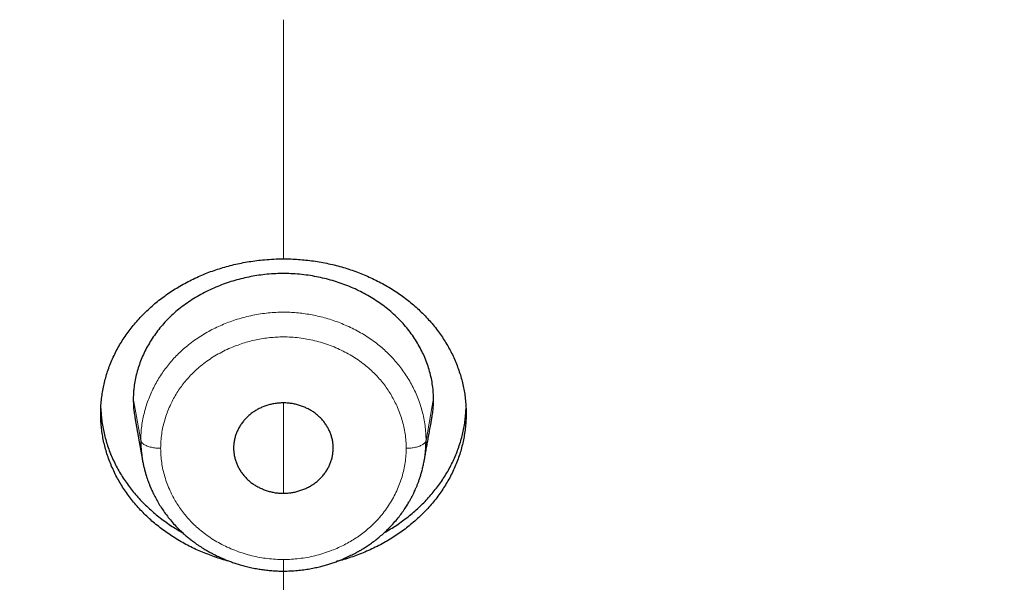
# Model space of a CAD drawing. Units: millimetres. Extents: x 8 to 501, y 12 to 425.
# Drawn here: x 261 to 275, y 336 to 345 of the extents above; entities that cross this region are included whole.
import ezdxf

# ---------------------------------------------------------------- set-up
doc = ezdxf.new("R2010")
doc.units = ezdxf.units.MM

msp = doc.modelspace()

# ---------------------------------------------------------------- linework, layer by layer
at = {"color": 252, "linetype": 'Continuous', "lineweight": 0}
for p, q in [((264.497, 341.227), (264.497, 344.828)), ((262.237, 339.132), (262.35, 338.491)), ((266.756, 339.132), (266.644, 338.491)), ((264.497, 339.059), (264.497, 337.698)), ((262.35, 338.478), (262.352, 338.408)), ((262.375, 338.198), (262.388, 338.134)), ((264.497, 333.057), (264.497, 336.527))]:
    msp.add_line(p, q, dxfattribs=at)
at = {"color": 7, "linetype": 'Continuous', "lineweight": 30}
for p, q in [((262.261, 338.838), (262.376, 338.19)), ((262.35, 338.491), (262.35, 338.478)), ((266.643, 338.459), (266.644, 338.491)), ((266.616, 338.19), (266.617, 338.195))]:
    msp.add_line(p, q, dxfattribs=at)
for points, knots in [([(216.07, 358.071), (216.084, 358.005), (216.12, 357.838), (216.18, 357.569), (216.251, 357.262), (216.326, 356.951), (216.404, 356.635), (216.467, 356.387), (216.514, 356.209), (216.542, 356.102), (216.571, 355.994), (216.6, 355.886), (216.63, 355.778), (216.659, 355.671), (216.688, 355.566), (216.719, 355.458), (216.75, 355.347), (216.783, 355.235), (216.813, 355.13), (216.842, 355.031), (216.869, 354.943), (216.892, 354.863), (216.914, 354.792), (216.933, 354.727), (216.951, 354.667), (216.968, 354.614), (216.983, 354.566), (216.996, 354.523), (217.008, 354.484), (217.019, 354.449), (217.029, 354.417), (217.039, 354.385), (217.05, 354.347), (217.065, 354.301), (217.083, 354.245), (217.102, 354.183), (217.124, 354.115), (217.148, 354.041), (217.174, 353.961), (217.202, 353.874), (217.232, 353.782), (217.265, 353.683), (217.3, 353.578), (217.337, 353.467), (217.381, 353.338), (217.432, 353.19), (217.49, 353.023), (217.549, 352.856), (217.609, 352.69), (217.669, 352.524), (217.731, 352.353), (217.797, 352.176), (217.866, 351.994), (217.933, 351.818), (218, 351.647), (218.064, 351.483), (218.131, 351.314), (218.187, 351.175), (218.231, 351.068), (218.261, 350.994), (218.289, 350.926), (218.314, 350.864), (218.338, 350.807), (218.36, 350.755), (218.379, 350.709), (218.396, 350.669), (218.41, 350.634), (218.423, 350.604), (218.433, 350.579), (218.442, 350.559), (218.449, 350.542), (218.457, 350.524), (218.467, 350.5), (218.479, 350.47), (218.494, 350.437), (218.512, 350.395), (218.534, 350.343), (218.56, 350.283), (218.586, 350.222), (218.614, 350.158), (218.642, 350.093), (218.677, 350.013), (218.719, 349.918), (218.769, 349.806), (218.815, 349.703), (218.856, 349.611), (218.893, 349.529), (218.931, 349.446), (218.97, 349.361), (219.01, 349.274), (219.053, 349.183), (219.097, 349.087), (219.145, 348.986), (219.195, 348.879), (219.249, 348.766), (219.305, 348.649), (219.365, 348.526), (219.427, 348.398), (219.492, 348.267), (219.559, 348.131), (219.629, 347.991), (219.699, 347.853), (219.767, 347.719), (219.834, 347.588), (219.894, 347.474), (219.945, 347.377), (219.985, 347.3), (220.024, 347.226), (220.062, 347.154), (220.099, 347.084), (220.136, 347.015), (220.17, 346.952), (220.198, 346.899), (220.221, 346.857), (220.239, 346.823), (220.256, 346.793), (220.27, 346.767), (220.281, 346.746), (220.29, 346.731), (220.296, 346.718), (220.304, 346.704), (220.315, 346.684), (220.33, 346.658), (220.346, 346.628), (220.364, 346.594), (220.384, 346.559), (220.405, 346.521), (220.426, 346.483), (220.447, 346.444), (220.482, 346.382), (220.53, 346.296), (220.592, 346.185), (220.658, 346.069), (220.73, 345.943), (220.81, 345.804), (220.897, 345.653), (220.989, 345.497), (221.083, 345.336), (221.181, 345.172), (221.29, 344.992), (221.41, 344.796), (221.541, 344.583), (221.678, 344.365), (221.82, 344.141), (221.932, 343.965), (222.014, 343.84), (222.062, 343.766), (222.11, 343.692), (222.159, 343.617), (222.209, 343.542), (222.258, 343.467), (222.308, 343.393), (222.356, 343.32), (222.404, 343.25), (222.448, 343.184), (222.489, 343.123), (222.527, 343.067), (222.562, 343.016), (222.594, 342.969), (222.623, 342.927), (222.648, 342.89), (222.67, 342.858), (222.69, 342.83), (222.706, 342.807), (222.718, 342.788), (222.728, 342.775), (222.733, 342.766), (222.737, 342.762), (222.739, 342.758), (222.744, 342.751), (222.751, 342.741), (222.76, 342.728), (222.786, 342.69), (222.83, 342.627), (222.893, 342.538), (222.958, 342.445), (223.026, 342.349), (223.098, 342.247), (223.175, 342.14), (223.255, 342.029), (223.339, 341.913), (223.427, 341.792), (223.518, 341.668), (223.607, 341.548), (223.692, 341.434), (223.774, 341.325), (223.86, 341.211), (223.95, 341.092), (224.044, 340.97), (224.141, 340.843), (224.242, 340.713), (224.348, 340.579), (224.457, 340.44), (224.571, 340.297), (224.689, 340.149), (224.812, 339.998), (224.915, 339.872), (224.997, 339.772), (225.056, 339.7), (225.117, 339.627), (225.178, 339.553), (225.239, 339.48), (225.299, 339.409), (225.36, 339.336), (225.424, 339.261), (225.489, 339.185), (225.549, 339.114), (225.605, 339.049), (225.656, 338.989), (225.702, 338.936), (225.744, 338.887), (225.782, 338.844), (225.814, 338.807), (225.842, 338.775), (225.865, 338.748), (225.886, 338.725), (225.905, 338.703), (225.923, 338.682), (225.941, 338.662), (225.96, 338.64), (225.985, 338.611), (226.018, 338.575), (226.058, 338.529), (226.104, 338.477), (226.154, 338.421), (226.208, 338.36), (226.267, 338.295), (226.329, 338.225), (226.397, 338.151), (226.469, 338.071), (226.547, 337.985), (226.63, 337.895), (226.717, 337.801), (226.806, 337.704), (226.926, 337.576), (227.077, 337.415), (227.273, 337.209), (227.485, 336.989), (227.713, 336.755), (227.945, 336.521), (228.179, 336.288), (228.416, 336.056), (228.657, 335.822), (228.904, 335.587), (229.101, 335.402), (229.243, 335.269), (229.327, 335.191), (229.406, 335.118), (229.48, 335.051), (229.548, 334.988), (229.61, 334.932), (229.665, 334.882), (229.714, 334.838), (229.759, 334.798), (229.798, 334.762), (229.831, 334.732), (229.859, 334.708), (229.881, 334.688), (229.899, 334.671), (229.912, 334.66), (229.92, 334.653), (229.924, 334.649), (229.928, 334.646), (229.931, 334.643), (229.933, 334.641), (229.937, 334.638), (229.947, 334.629), (229.961, 334.616), (229.981, 334.599), (230.001, 334.581), (230.021, 334.563), (230.041, 334.545), (230.062, 334.527), (230.082, 334.509), (230.116, 334.479), (230.163, 334.437), (230.226, 334.382), (230.293, 334.323), (230.365, 334.261), (230.443, 334.193), (230.527, 334.12), (230.619, 334.041), (230.715, 333.958), (230.818, 333.871), (230.926, 333.78), (231.037, 333.687), (231.151, 333.591), (231.267, 333.494), (231.389, 333.393), (231.516, 333.289), (231.641, 333.188), (231.762, 333.09), (231.88, 332.995), (232.001, 332.899), (232.126, 332.799), (232.255, 332.698), (232.445, 332.55), (232.694, 332.357), (233.007, 332.119), (233.322, 331.884), (233.638, 331.651), (233.951, 331.425), (234.26, 331.206), (234.564, 330.993), (234.862, 330.788), (235.154, 330.59), (235.443, 330.398), (235.727, 330.211), (236.007, 330.03), (236.282, 329.854), (236.553, 329.684), (236.802, 329.529), (237.03, 329.39), (237.24, 329.263), (237.454, 329.134), (237.684, 328.998), (237.929, 328.855), (238.19, 328.704), (238.458, 328.552), (238.732, 328.398), (239.013, 328.243), (239.3, 328.087), (239.594, 327.929), (239.882, 327.777), (240.164, 327.631), (240.44, 327.49), (240.72, 327.349), (240.953, 327.234), (241.135, 327.144), (241.266, 327.08), (241.399, 327.016), (241.532, 326.952), (241.666, 326.888), (241.8, 326.825), (241.933, 326.763), (242.063, 326.702), (242.189, 326.644), (242.309, 326.589), (242.422, 326.538), (242.527, 326.49), (242.625, 326.446), (242.714, 326.406), (242.796, 326.369), (242.871, 326.336), (242.94, 326.305), (243.003, 326.277), (243.06, 326.252), (243.111, 326.23), (243.156, 326.211), (243.195, 326.194), (243.227, 326.18), (243.253, 326.168), (243.273, 326.16), (243.287, 326.153), (243.296, 326.15), (243.304, 326.146), (243.314, 326.142), (243.327, 326.136), (243.343, 326.13), (243.372, 326.117), (243.41, 326.101), (243.457, 326.081), (243.51, 326.058), (243.575, 326.03), (243.659, 325.994), (243.755, 325.954), (243.861, 325.909), (243.973, 325.863), (244.09, 325.814), (244.212, 325.764), (244.341, 325.711), (244.475, 325.657), (244.616, 325.6), (244.763, 325.542), (244.912, 325.483), (245.062, 325.424), (245.212, 325.366), (245.366, 325.307), (245.523, 325.247), (245.683, 325.187), (245.868, 325.118), (246.078, 325.041), (246.314, 324.955), (246.557, 324.868), (246.805, 324.781), (247.058, 324.693), (247.315, 324.606), (247.576, 324.518), (247.843, 324.43), (248.118, 324.342), (248.4, 324.252), (248.69, 324.162), (248.987, 324.072), (249.289, 323.982), (249.598, 323.892), (249.913, 323.802), (250.234, 323.713), (250.561, 323.625), (250.894, 323.536), (251.234, 323.449), (251.58, 323.363), (251.932, 323.277), (252.29, 323.193), (252.667, 323.106), (253.064, 323.019), (253.48, 322.931), (253.903, 322.844), (254.335, 322.76), (254.76, 322.68), (255.179, 322.605), (255.591, 322.535), (256.009, 322.467), (256.434, 322.401), (256.865, 322.338), (257.302, 322.278), (257.733, 322.222), (258.158, 322.17), (258.575, 322.123), (258.998, 322.078), (259.426, 322.036), (259.859, 321.997), (260.297, 321.961), (260.739, 321.929), (261.184, 321.9), (261.627, 321.875), (262.068, 321.853), (262.507, 321.835), (262.97, 321.82), (263.456, 321.808), (263.965, 321.801), (264.47, 321.798), (264.978, 321.801), (265.487, 321.807), (265.998, 321.819), (266.505, 321.836), (267.009, 321.857), (267.508, 321.882), (268.004, 321.912), (268.497, 321.946), (268.993, 321.985), (269.492, 322.029), (269.996, 322.078), (270.494, 322.131), (270.989, 322.188), (271.479, 322.25), (271.964, 322.315), (272.445, 322.384), (272.922, 322.457), (273.394, 322.534), (273.861, 322.614), (274.324, 322.697), (274.809, 322.789), (275.316, 322.89), (275.843, 323), (276.364, 323.115), (276.882, 323.234), (277.396, 323.358), (277.906, 323.486), (278.41, 323.618), (278.907, 323.753), (279.394, 323.891), (279.871, 324.031), (280.339, 324.173), (280.801, 324.317), (281.218, 324.452), (281.592, 324.576), (281.923, 324.689), (282.207, 324.787), (282.444, 324.871), (282.633, 324.938), (282.817, 325.005), (282.998, 325.071), (283.173, 325.136), (283.344, 325.2), (283.509, 325.262), (283.667, 325.322), (283.819, 325.381), (283.965, 325.437), (284.105, 325.492), (284.24, 325.546), (284.369, 325.597), (284.492, 325.647), (284.609, 325.694), (284.72, 325.739), (284.824, 325.782), (284.923, 325.822), (285.017, 325.861), (285.106, 325.898), (285.19, 325.933), (285.267, 325.966), (285.338, 325.996), (285.402, 326.023), (285.46, 326.048), (285.511, 326.07), (285.555, 326.089), (285.593, 326.105), (285.625, 326.119), (285.65, 326.129), (285.667, 326.137), (285.68, 326.143), (285.694, 326.148), (285.712, 326.156), (285.735, 326.166), (285.76, 326.177), (285.789, 326.19), (285.825, 326.205), (285.868, 326.224), (285.918, 326.246), (285.973, 326.27), (286.039, 326.299), (286.116, 326.333), (286.206, 326.373), (286.303, 326.416), (286.406, 326.463), (286.516, 326.512), (286.632, 326.565), (286.754, 326.621), (286.882, 326.68), (287.007, 326.738), (287.129, 326.795), (287.246, 326.85), (287.365, 326.906), (287.485, 326.964), (287.644, 327.04), (287.84, 327.135), (288.119, 327.272), (288.441, 327.433), (288.806, 327.619), (289.164, 327.805), (289.516, 327.991), (289.838, 328.165), (290.131, 328.326), (290.398, 328.475), (290.66, 328.623), (290.918, 328.77), (291.173, 328.918), (291.424, 329.066), (291.674, 329.215), (291.946, 329.379), (292.244, 329.561), (292.566, 329.762), (292.892, 329.969), (293.222, 330.182), (293.555, 330.401), (293.892, 330.626), (294.232, 330.857), (294.575, 331.095), (294.921, 331.339), (295.239, 331.567), (295.527, 331.778), (295.786, 331.969), (296.01, 332.138), (296.199, 332.281), (296.351, 332.397), (296.5, 332.512), (296.653, 332.631), (296.81, 332.754), (296.969, 332.88), (297.123, 333.003), (297.272, 333.123), (297.415, 333.239), (297.552, 333.351), (297.683, 333.458), (297.808, 333.563), (297.93, 333.664), (298.048, 333.763), (298.161, 333.859), (298.269, 333.951), (298.372, 334.039), (298.471, 334.124), (298.564, 334.205), (298.68, 334.306), (298.82, 334.428), (298.936, 334.531), (299.002, 334.589), (299.019, 334.605), (299.035, 334.619), (299.049, 334.631), (299.059, 334.64), (299.066, 334.646), (299.07, 334.65), (299.075, 334.654), (299.083, 334.662), (299.097, 334.674), (299.115, 334.69), (299.138, 334.711), (299.165, 334.735), (299.197, 334.764), (299.233, 334.797), (299.274, 334.833), (299.319, 334.874), (299.368, 334.918), (299.419, 334.964), (299.472, 335.013), (299.529, 335.065), (299.59, 335.121), (299.654, 335.18), (299.838, 335.35), (300.137, 335.631), (300.547, 336.025), (300.95, 336.422), (301.347, 336.822), (301.647, 337.132), (301.854, 337.35), (301.971, 337.473), (302.084, 337.594), (302.194, 337.712), (302.301, 337.827), (302.403, 337.938), (302.497, 338.041), (302.582, 338.135), (302.66, 338.221), (302.733, 338.302), (302.802, 338.38), (302.867, 338.452), (302.923, 338.516), (302.971, 338.57), (303.012, 338.616), (303.048, 338.657), (303.076, 338.689), (303.096, 338.712), (303.109, 338.726), (303.119, 338.738), (303.127, 338.747), (303.133, 338.754), (303.138, 338.76), (303.146, 338.769), (303.16, 338.785), (303.179, 338.806), (303.202, 338.833), (303.23, 338.865), (303.261, 338.902), (303.298, 338.943), (303.338, 338.99), (303.382, 339.042), (303.431, 339.099), (303.484, 339.16), (303.541, 339.227), (303.602, 339.299), (303.667, 339.377), (303.755, 339.482), (303.864, 339.612), (303.991, 339.765), (304.119, 339.921), (304.25, 340.082), (304.382, 340.246), (304.509, 340.406), (304.633, 340.563), (304.753, 340.716), (304.867, 340.863), (304.975, 341.003), (305.077, 341.137), (305.176, 341.267), (305.272, 341.395), (305.4, 341.567), (305.561, 341.784), (305.752, 342.047), (305.891, 342.242), (305.981, 342.368), (306.021, 342.425), (306.061, 342.481), (306.098, 342.535), (306.132, 342.583), (306.162, 342.625), (306.186, 342.66), (306.206, 342.69), (306.223, 342.713), (306.236, 342.732), (306.246, 342.746), (306.254, 342.759), (306.264, 342.772), (306.275, 342.789), (306.289, 342.809), (306.306, 342.833), (306.325, 342.861), (306.347, 342.893), (306.373, 342.931), (306.403, 342.974), (306.435, 343.022), (306.471, 343.074), (306.509, 343.13), (306.55, 343.191), (306.594, 343.257), (306.641, 343.326), (306.689, 343.398), (306.752, 343.493), (306.83, 343.611), (306.945, 343.787), (307.08, 343.995), (307.234, 344.235), (307.382, 344.471), (307.526, 344.702), (307.665, 344.929), (307.807, 345.163), (307.952, 345.406), (308.099, 345.658), (308.241, 345.904), (308.347, 346.089), (308.417, 346.214), (308.454, 346.28), (308.49, 346.344), (308.524, 346.405), (308.555, 346.461), (308.584, 346.512), (308.609, 346.559), (308.629, 346.594), (308.642, 346.618), (308.651, 346.634), (308.659, 346.649), (308.666, 346.662), (308.671, 346.671), (308.675, 346.678), (308.677, 346.682), (308.681, 346.689), (308.688, 346.701), (308.698, 346.721), (308.712, 346.746), (308.728, 346.776), (308.748, 346.812), (308.771, 346.854), (308.796, 346.902), (308.825, 346.955), (308.857, 347.015), (308.891, 347.078), (308.926, 347.144), (308.963, 347.213), (309, 347.285), (309.038, 347.357), (309.076, 347.429), (309.144, 347.559), (309.24, 347.746), (309.363, 347.989), (309.483, 348.228), (309.598, 348.463), (309.709, 348.693), (309.816, 348.916), (309.919, 349.135), (310.018, 349.35), (310.118, 349.568), (310.218, 349.791), (310.294, 349.963), (310.344, 350.077), (310.369, 350.135), (310.394, 350.193), (310.419, 350.25), (310.444, 350.306), (310.467, 350.36), (310.487, 350.409), (310.505, 350.451), (310.52, 350.486), (310.533, 350.515), (310.542, 350.538), (310.549, 350.554), (310.555, 350.567), (310.56, 350.58), (310.567, 350.596), (310.575, 350.616), (310.586, 350.641), (310.599, 350.672), (310.614, 350.709), (310.632, 350.752), (310.652, 350.799), (310.673, 350.851), (310.697, 350.907), (310.722, 350.969), (310.749, 351.035), (310.777, 351.103), (310.805, 351.173), (310.834, 351.244), (310.864, 351.319), (310.894, 351.395), (310.924, 351.471), (310.954, 351.546), (310.983, 351.621), (311.03, 351.74), (311.092, 351.902), (311.17, 352.106), (311.244, 352.305), (311.316, 352.499), (311.383, 352.685), (311.447, 352.862), (311.506, 353.032), (311.564, 353.197), (311.619, 353.358), (311.672, 353.514), (311.719, 353.654), (311.76, 353.778), (311.796, 353.887), (311.83, 353.993), (311.859, 354.084), (311.884, 354.161), (311.903, 354.221), (311.918, 354.268), (311.929, 354.304), (311.937, 354.328), (311.943, 354.349), (311.948, 354.365), (311.951, 354.374), (311.953, 354.379), (311.954, 354.384), (311.957, 354.392), (311.961, 354.406), (311.968, 354.427), (311.976, 354.455), (311.987, 354.488), (311.999, 354.529), (312.014, 354.576), (312.031, 354.631), (312.05, 354.693), (312.07, 354.762), (312.093, 354.838), (312.118, 354.921), (312.143, 355.003), (312.167, 355.085), (312.19, 355.165), (312.214, 355.248), (312.238, 355.332), (312.262, 355.416), (312.299, 355.546), (312.347, 355.719), (312.406, 355.934), (312.463, 356.145), (312.517, 356.351), (312.568, 356.553), (312.618, 356.75), (312.665, 356.942), (312.71, 357.128), (312.753, 357.309), (312.787, 357.457), (312.813, 357.572), (312.832, 357.652), (312.848, 357.728), (312.864, 357.797), (312.878, 357.86), (312.89, 357.918), (312.902, 357.97), (312.912, 358.016), (312.92, 358.053), (312.926, 358.083), (312.93, 358.102), (312.933, 358.118), (312.937, 358.132), (312.941, 358.151), (312.943, 358.164), (312.945, 358.172)], [0, 0, 0, 0, 0.001614, 0.004099, 0.006627, 0.009197, 0.01181, 0.014466, 0.015352, 0.016242, 0.017137, 0.018037, 0.018941, 0.019846, 0.020719, 0.021555, 0.022553, 0.023493, 0.024374, 0.025197, 0.025961, 0.026605, 0.0272, 0.027747, 0.028245, 0.028695, 0.029097, 0.02945, 0.029782, 0.030071, 0.030327, 0.030586, 0.030875, 0.031289, 0.031756, 0.032275, 0.032846, 0.033471, 0.034147, 0.034876, 0.035656, 0.036489, 0.037373, 0.03831, 0.039298, 0.040651, 0.042062, 0.043533, 0.044895, 0.046305, 0.047761, 0.049264, 0.050815, 0.052412, 0.053789, 0.0552, 0.056644, 0.058121, 0.058791, 0.059423, 0.060009, 0.060548, 0.06104, 0.061486, 0.061886, 0.062232, 0.062534, 0.062791, 0.063003, 0.063178, 0.063306, 0.063443, 0.063665, 0.063921, 0.064209, 0.06453, 0.065027, 0.065549, 0.066084, 0.066634, 0.067198, 0.067777, 0.068716, 0.06969, 0.0707, 0.071396, 0.072108, 0.072837, 0.073581, 0.074341, 0.075133, 0.07597, 0.076853, 0.077797, 0.078788, 0.079826, 0.080911, 0.082042, 0.083198, 0.084399, 0.085646, 0.086937, 0.088068, 0.089231, 0.090427, 0.091143, 0.091834, 0.09249, 0.09311, 0.093771, 0.094387, 0.094957, 0.095481, 0.095805, 0.096109, 0.096381, 0.096624, 0.096812, 0.096945, 0.097037, 0.09715, 0.097339, 0.097575, 0.097858, 0.098151, 0.098479, 0.09882, 0.099165, 0.099516, 0.099871, 0.100847, 0.101858, 0.102904, 0.103985, 0.105317, 0.106699, 0.108128, 0.109597, 0.111106, 0.112656, 0.114569, 0.116541, 0.118571, 0.120658, 0.122804, 0.123491, 0.124183, 0.124881, 0.125585, 0.126294, 0.127007, 0.127691, 0.128402, 0.129067, 0.129688, 0.130265, 0.130797, 0.131286, 0.131729, 0.132128, 0.132482, 0.132791, 0.133056, 0.133275, 0.133453, 0.133584, 0.133668, 0.133688, 0.133717, 0.13378, 0.133877, 0.134006, 0.134141, 0.134975, 0.135824, 0.136703, 0.137624, 0.138609, 0.139639, 0.140714, 0.141835, 0.143001, 0.144212, 0.145468, 0.146489, 0.147557, 0.148674, 0.149839, 0.151053, 0.152293, 0.153579, 0.154912, 0.156292, 0.157718, 0.159191, 0.160711, 0.162278, 0.162997, 0.163725, 0.164463, 0.16521, 0.165962, 0.166686, 0.167377, 0.168206, 0.168982, 0.169703, 0.17037, 0.170983, 0.171533, 0.172031, 0.172477, 0.17287, 0.173179, 0.173453, 0.173695, 0.173911, 0.174124, 0.174339, 0.174558, 0.174796, 0.175221, 0.175699, 0.17623, 0.176814, 0.177452, 0.178129, 0.178858, 0.179637, 0.180468, 0.181367, 0.182319, 0.183322, 0.184344, 0.185374, 0.187414, 0.18948, 0.191972, 0.194499, 0.197063, 0.199589, 0.202148, 0.204741, 0.207368, 0.210028, 0.210972, 0.211857, 0.212684, 0.213453, 0.214163, 0.214815, 0.215376, 0.215886, 0.216343, 0.216748, 0.217102, 0.217374, 0.217604, 0.217793, 0.217941, 0.217994, 0.218038, 0.218075, 0.218103, 0.218123, 0.218155, 0.218226, 0.218409, 0.218615, 0.218822, 0.21903, 0.219239, 0.219449, 0.219659, 0.219871, 0.220481, 0.221116, 0.221798, 0.222527, 0.223301, 0.224174, 0.225099, 0.226077, 0.227106, 0.228188, 0.229322, 0.23044, 0.231603, 0.232814, 0.23407, 0.235374, 0.236495, 0.237649, 0.238835, 0.240053, 0.241304, 0.242583, 0.245578, 0.248526, 0.251568, 0.254557, 0.257494, 0.260378, 0.263208, 0.265937, 0.268616, 0.271243, 0.273819, 0.276344, 0.278819, 0.281242, 0.283615, 0.285446, 0.287296, 0.289183, 0.291105, 0.293333, 0.295608, 0.297929, 0.300296, 0.302711, 0.305171, 0.307678, 0.310232, 0.312517, 0.314839, 0.317197, 0.31959, 0.320677, 0.32177, 0.322871, 0.323979, 0.325095, 0.326216, 0.327303, 0.328398, 0.329438, 0.330421, 0.331347, 0.332217, 0.333031, 0.333747, 0.334413, 0.335028, 0.335594, 0.336109, 0.336575, 0.33699, 0.337355, 0.33767, 0.337935, 0.338147, 0.33831, 0.338425, 0.338492, 0.338528, 0.338609, 0.338731, 0.338859, 0.338983, 0.339438, 0.339798, 0.340126, 0.340732, 0.341375, 0.342186, 0.343048, 0.343961, 0.344899, 0.345885, 0.34692, 0.348003, 0.349134, 0.350314, 0.351542, 0.352709, 0.353915, 0.355145, 0.356396, 0.35767, 0.358965, 0.360796, 0.36267, 0.364585, 0.366543, 0.368543, 0.370548, 0.372595, 0.374681, 0.376809, 0.379022, 0.381277, 0.383575, 0.385915, 0.388298, 0.390723, 0.39319, 0.3957, 0.398252, 0.400846, 0.403483, 0.406162, 0.408884, 0.411648, 0.414738, 0.417879, 0.421071, 0.424314, 0.427609, 0.430648, 0.43373, 0.436855, 0.440022, 0.443231, 0.446483, 0.449777, 0.452834, 0.455926, 0.459054, 0.462218, 0.465417, 0.468652, 0.471923, 0.475205, 0.478471, 0.481719, 0.484949, 0.488163, 0.491928, 0.495669, 0.499387, 0.50308, 0.506862, 0.510618, 0.514349, 0.518055, 0.521735, 0.525389, 0.529018, 0.532622, 0.536369, 0.540089, 0.543781, 0.547445, 0.551081, 0.554689, 0.558269, 0.561821, 0.565345, 0.568841, 0.57231, 0.57575, 0.579769, 0.583748, 0.587689, 0.591592, 0.595525, 0.599418, 0.60327, 0.607083, 0.610855, 0.614521, 0.618148, 0.621735, 0.625285, 0.627909, 0.630512, 0.633094, 0.634605, 0.636107, 0.637573, 0.638994, 0.640397, 0.641753, 0.643062, 0.644324, 0.645538, 0.646706, 0.647827, 0.648911, 0.649947, 0.650935, 0.651875, 0.652767, 0.653611, 0.654406, 0.655154, 0.655886, 0.656565, 0.657191, 0.657765, 0.658285, 0.658753, 0.659169, 0.659531, 0.659841, 0.660098, 0.660302, 0.660454, 0.660513, 0.660624, 0.660779, 0.660962, 0.661173, 0.66141, 0.661664, 0.662044, 0.662458, 0.662906, 0.663389, 0.664065, 0.664799, 0.665591, 0.66644, 0.667347, 0.668294, 0.669297, 0.670355, 0.671468, 0.672399, 0.673366, 0.674365, 0.675368, 0.676367, 0.678318, 0.680254, 0.683364, 0.686435, 0.689465, 0.692456, 0.695407, 0.697726, 0.70002, 0.702288, 0.704532, 0.70675, 0.708942, 0.711124, 0.713335, 0.716158, 0.719031, 0.721954, 0.724925, 0.727946, 0.731017, 0.734137, 0.737307, 0.740526, 0.743794, 0.746222, 0.748677, 0.751159, 0.752633, 0.754101, 0.755536, 0.756936, 0.758538, 0.760093, 0.761601, 0.763062, 0.764475, 0.765818, 0.767115, 0.768366, 0.769572, 0.770756, 0.771892, 0.772981, 0.774023, 0.775017, 0.775964, 0.776863, 0.778568, 0.780239, 0.780421, 0.780602, 0.780776, 0.780917, 0.781022, 0.78109, 0.781123, 0.781149, 0.781241, 0.781382, 0.781574, 0.781807, 0.782088, 0.782417, 0.782792, 0.783214, 0.783684, 0.784201, 0.784716, 0.78527, 0.785865, 0.786498, 0.787172, 0.787879, 0.792279, 0.796661, 0.801026, 0.805372, 0.809701, 0.811031, 0.812357, 0.813644, 0.814878, 0.816111, 0.817286, 0.818401, 0.819346, 0.820244, 0.821095, 0.821898, 0.822654, 0.823362, 0.82387, 0.824346, 0.824779, 0.825168, 0.825328, 0.82548, 0.825615, 0.825705, 0.825754, 0.825813, 0.825887, 0.826061, 0.826285, 0.826561, 0.826887, 0.827265, 0.827693, 0.828173, 0.828704, 0.829286, 0.829918, 0.830602, 0.831337, 0.832123, 0.83296, 0.834537, 0.836083, 0.837596, 0.839278, 0.840918, 0.842518, 0.844076, 0.845593, 0.84707, 0.848424, 0.849742, 0.851023, 0.852268, 0.853487, 0.856056, 0.858603, 0.861129, 0.861682, 0.862233, 0.862784, 0.863305, 0.863769, 0.864175, 0.864505, 0.864783, 0.865011, 0.865187, 0.865318, 0.865416, 0.865542, 0.865701, 0.865896, 0.866125, 0.866389, 0.866687, 0.867056, 0.867466, 0.867918, 0.868412, 0.868948, 0.869526, 0.870146, 0.870807, 0.871495, 0.87218, 0.873512, 0.874828, 0.877124, 0.879369, 0.881564, 0.883708, 0.885801, 0.887843, 0.890196, 0.892496, 0.894743, 0.896938, 0.897543, 0.898144, 0.898736, 0.899288, 0.899796, 0.90026, 0.900679, 0.901054, 0.901204, 0.901347, 0.90148, 0.901602, 0.901691, 0.901746, 0.901774, 0.901812, 0.901931, 0.902105, 0.902332, 0.902606, 0.902932, 0.903309, 0.903738, 0.904219, 0.904751, 0.905334, 0.905915, 0.906538, 0.90719, 0.907838, 0.908484, 0.909126, 0.911327, 0.913487, 0.915605, 0.917682, 0.919717, 0.921675, 0.923594, 0.925474, 0.927314, 0.92933, 0.931297, 0.931804, 0.932308, 0.932808, 0.933305, 0.933799, 0.934275, 0.934697, 0.935062, 0.93537, 0.935622, 0.935816, 0.935954, 0.93604, 0.936147, 0.936288, 0.93646, 0.936664, 0.936942, 0.937264, 0.937629, 0.938038, 0.938489, 0.938975, 0.939502, 0.940071, 0.940682, 0.941262, 0.941876, 0.942523, 0.943181, 0.943833, 0.94448, 0.945122, 0.945758, 0.947544, 0.949285, 0.950981, 0.952631, 0.954236, 0.955714, 0.957152, 0.958549, 0.959908, 0.961228, 0.962511, 0.963448, 0.964364, 0.965259, 0.966129, 0.966674, 0.96718, 0.967647, 0.967867, 0.968077, 0.968275, 0.968391, 0.968465, 0.968498, 0.968521, 0.968593, 0.968703, 0.968882, 0.969115, 0.9694, 0.969737, 0.970127, 0.970592, 0.971113, 0.971693, 0.972329, 0.973024, 0.973776, 0.974407, 0.975074, 0.975775, 0.976486, 0.97719, 0.977888, 0.979728, 0.981524, 0.983275, 0.984983, 0.986663, 0.988298, 0.989889, 0.991434, 0.992934, 0.994389, 0.995098, 0.995768, 0.996389, 0.996962, 0.997486, 0.997961, 0.998387, 0.998766, 0.999095, 0.99931, 0.999498, 0.999585, 0.999692, 0.99983, 1, 1, 1, 1]), ([(263.705, 336.668), (263.705, 336.668), (263.667, 336.677), (263.594, 336.698), (263.487, 336.731), (263.382, 336.769), (263.28, 336.809), (263.178, 336.854), (263.078, 336.902), (262.98, 336.955), (262.884, 337.011), (262.792, 337.07), (262.704, 337.132), (262.619, 337.196), (262.538, 337.263), (262.459, 337.333), (262.383, 337.407), (262.311, 337.484), (262.242, 337.564), (262.178, 337.645), (262.118, 337.728), (262.063, 337.813), (262.012, 337.899), (261.964, 337.988), (261.921, 338.08), (261.882, 338.173), (261.848, 338.268), (261.819, 338.364), (261.795, 338.46), (261.776, 338.556), (261.761, 338.652), (261.751, 338.75), (261.746, 338.849), (261.746, 338.95), (261.752, 339.05), (261.762, 339.149), (261.777, 339.246), (261.796, 339.343), (261.821, 339.438), (261.85, 339.534), (261.885, 339.629), (261.925, 339.724), (261.969, 339.818), (262.018, 339.909), (262.071, 339.997), (262.127, 340.082), (262.188, 340.165), (262.254, 340.247), (262.324, 340.327), (262.399, 340.405), (262.478, 340.481), (262.56, 340.553), (262.644, 340.62), (262.731, 340.684), (262.821, 340.745), (262.914, 340.804), (263.012, 340.859), (263.113, 340.912), (263.217, 340.96), (263.321, 341.005), (263.427, 341.045), (263.533, 341.08), (263.641, 341.112), (263.751, 341.141), (263.864, 341.165), (263.979, 341.186), (264.095, 341.203), (264.22, 341.216), (264.354, 341.225), (264.449, 341.227), (264.497, 341.227)], [0, 0, 0, 0, 0.000126, 0.014936, 0.029326, 0.043728, 0.05813, 0.07252, 0.087324, 0.102141, 0.116958, 0.131762, 0.146219, 0.160687, 0.175156, 0.189612, 0.204481, 0.219362, 0.234244, 0.249112, 0.263707, 0.278314, 0.292922, 0.307517, 0.322528, 0.337553, 0.352578, 0.367589, 0.382315, 0.397053, 0.411791, 0.426516, 0.441665, 0.456828, 0.471991, 0.48714, 0.50193, 0.516733, 0.531536, 0.546326, 0.561547, 0.576782, 0.592017, 0.607238, 0.621998, 0.63677, 0.651542, 0.666301, 0.681495, 0.696704, 0.711912, 0.727106, 0.741752, 0.756411, 0.77107, 0.785715, 0.800795, 0.815889, 0.830982, 0.846062, 0.860563, 0.875077, 0.889591, 0.904092, 0.919021, 0.933964, 0.948907, 0.963836, 0.981918, 1, 1, 1, 1]), ([(264.497, 341.227), (264.534, 341.227), (264.61, 341.226), (264.723, 341.22), (264.836, 341.21), (264.95, 341.196), (265.063, 341.178), (265.177, 341.155), (265.289, 341.129), (265.399, 341.099), (265.507, 341.065), (265.611, 341.028), (265.714, 340.987), (265.815, 340.943), (265.915, 340.894), (266.014, 340.842), (266.109, 340.785), (266.201, 340.727), (266.29, 340.665), (266.374, 340.601), (266.455, 340.534), (266.534, 340.463), (266.61, 340.39), (266.683, 340.312), (266.751, 340.233), (266.816, 340.151), (266.875, 340.068), (266.931, 339.983), (266.982, 339.897), (267.029, 339.808), (267.072, 339.717), (267.111, 339.623), (267.145, 339.528), (267.174, 339.432), (267.198, 339.336), (267.218, 339.24), (267.232, 339.144), (267.242, 339.046), (267.247, 338.947), (267.247, 338.847), (267.242, 338.747), (267.231, 338.648), (267.216, 338.55), (267.197, 338.454), (267.172, 338.358), (267.143, 338.262), (267.108, 338.167), (267.069, 338.072), (267.024, 337.979), (266.975, 337.888), (266.922, 337.8), (266.866, 337.715), (266.805, 337.631), (266.74, 337.55), (266.669, 337.469), (266.594, 337.391), (266.515, 337.316), (266.433, 337.244), (266.349, 337.176), (266.262, 337.112), (266.173, 337.051), (266.079, 336.993), (265.982, 336.937), (265.88, 336.885), (265.776, 336.836), (265.672, 336.792), (265.566, 336.752), (265.46, 336.716), (265.369, 336.689), (265.312, 336.675), (265.293, 336.67)], [0, 0, 0, 0, 0.0144, 0.028812, 0.043225, 0.057624, 0.072444, 0.087277, 0.10211, 0.11693, 0.131329, 0.145741, 0.160152, 0.174552, 0.189366, 0.204193, 0.21902, 0.233834, 0.2483, 0.262777, 0.277255, 0.29172, 0.306598, 0.321489, 0.33638, 0.351258, 0.365861, 0.380476, 0.395092, 0.409695, 0.424715, 0.439748, 0.454781, 0.469801, 0.484535, 0.499281, 0.514027, 0.52876, 0.543917, 0.559089, 0.57426, 0.589417, 0.604216, 0.619028, 0.63384, 0.648639, 0.663869, 0.679113, 0.694358, 0.709588, 0.724357, 0.739139, 0.753921, 0.76869, 0.783895, 0.799114, 0.814332, 0.829537, 0.844193, 0.858862, 0.87353, 0.888186, 0.903276, 0.91838, 0.933485, 0.948575, 0.963085, 0.977608, 0.992132, 1, 1, 1, 1]), ([(266.756, 339.132), (266.755, 339.168), (266.752, 339.24), (266.739, 339.347), (266.719, 339.454), (266.691, 339.56), (266.657, 339.664), (266.615, 339.765), (266.568, 339.864), (266.514, 339.96), (266.455, 340.054), (266.389, 340.145), (266.317, 340.232), (266.24, 340.317), (266.156, 340.397), (266.066, 340.474), (265.97, 340.547), (265.87, 340.615), (265.766, 340.678), (265.658, 340.735), (265.549, 340.787), (265.437, 340.833), (265.323, 340.874), (265.206, 340.909), (265.087, 340.94), (264.964, 340.965), (264.838, 340.985), (264.708, 340.999), (264.578, 341.006), (264.447, 341.007), (264.316, 341.002), (264.188, 340.989), (264.064, 340.971), (263.944, 340.948), (263.824, 340.919), (263.707, 340.885), (263.592, 340.846), (263.478, 340.801), (263.366, 340.75), (263.255, 340.693), (263.148, 340.631), (263.045, 340.563), (262.948, 340.491), (262.856, 340.415), (262.772, 340.335), (262.693, 340.252), (262.62, 340.165), (262.553, 340.075), (262.492, 339.982), (262.437, 339.887), (262.388, 339.789), (262.346, 339.689), (262.31, 339.586), (262.281, 339.483), (262.259, 339.378), (262.246, 339.285), (262.239, 339.203), (262.238, 339.156), (262.237, 339.132)], [0, 0, 0, 0, 0.018232, 0.036522, 0.054845, 0.073171, 0.091469, 0.109705, 0.127587, 0.145525, 0.163489, 0.181451, 0.199385, 0.217264, 0.235463, 0.253722, 0.272014, 0.290309, 0.308574, 0.326777, 0.34439, 0.362053, 0.379741, 0.397429, 0.415091, 0.432703, 0.45124, 0.469842, 0.488477, 0.50711, 0.525708, 0.544243, 0.561803, 0.579414, 0.597051, 0.614689, 0.632303, 0.649866, 0.668289, 0.686776, 0.705292, 0.723804, 0.742282, 0.7607, 0.77856, 0.796476, 0.814421, 0.832369, 0.850291, 0.868155, 0.886116, 0.904133, 0.922178, 0.94022, 0.958233, 0.97619, 0.988095, 1, 1, 1, 1]), ([(262.237, 339.132), (262.237, 339.097), (262.238, 339.026), (262.246, 338.928), (262.257, 338.865), (262.262, 338.838)], [0, 0, 0, 0, 0.358377, 0.717873, 1, 1, 1, 1]), ([(266.732, 338.839), (266.734, 338.848), (266.741, 338.887), (266.749, 338.956), (266.756, 339.044), (266.756, 339.103), (266.756, 339.132)], [0, 0, 0, 0, 0.099898, 0.400229, 0.700367, 1, 1, 1, 1]), ([(261.748, 338.973), (261.75, 338.947), (261.752, 338.888), (261.762, 338.797), (261.777, 338.699), (261.796, 338.603), (261.821, 338.507), (261.85, 338.411), (261.885, 338.316), (261.925, 338.221), (261.969, 338.128), (262.018, 338.037), (262.071, 337.949), (262.127, 337.864), (262.188, 337.78), (262.254, 337.699), (262.324, 337.618), (262.399, 337.54), (262.478, 337.465), (262.56, 337.393), (262.644, 337.325), (262.731, 337.261), (262.821, 337.2), (262.902, 337.149), (262.955, 337.12), (262.975, 337.108)], [0, 0, 0, 0, 0.034846, 0.080089, 0.124263, 0.168475, 0.212687, 0.256861, 0.302322, 0.347825, 0.393327, 0.438788, 0.482873, 0.526996, 0.571119, 0.615203, 0.660587, 0.706013, 0.751439, 0.796823, 0.840568, 0.884352, 0.928135, 0.97188, 1, 1, 1, 1]), ([(264.497, 339.059), (264.475, 339.058), (264.433, 339.057), (264.37, 339.049), (264.308, 339.037), (264.247, 339.02), (264.188, 338.999), (264.131, 338.973), (264.077, 338.943), (264.025, 338.909), (263.977, 338.87), (263.933, 338.828), (263.893, 338.782), (263.857, 338.735), (263.827, 338.685), (263.802, 338.634), (263.781, 338.581), (263.764, 338.526), (263.753, 338.469), (263.747, 338.41), (263.746, 338.351), (263.752, 338.294), (263.763, 338.237), (263.778, 338.183), (263.798, 338.13), (263.823, 338.078), (263.854, 338.028), (263.889, 337.979), (263.929, 337.933), (263.973, 337.891), (264.02, 337.852), (264.07, 337.818), (264.124, 337.788), (264.18, 337.762), (264.238, 337.74), (264.298, 337.722), (264.359, 337.709), (264.426, 337.7), (264.472, 337.699), (264.497, 337.698)], [0, 0, 0, 0, 0.026952, 0.054003, 0.081061, 0.108022, 0.134946, 0.161965, 0.188979, 0.215898, 0.243136, 0.27048, 0.297829, 0.325074, 0.351251, 0.377512, 0.403772, 0.429948, 0.457486, 0.485133, 0.512775, 0.540308, 0.566423, 0.592625, 0.618829, 0.644949, 0.672268, 0.699688, 0.727101, 0.754408, 0.781058, 0.807804, 0.834556, 0.861215, 0.887912, 0.9147, 0.941485, 0.968177, 1, 1, 1, 1]), ([(264.497, 337.698), (264.518, 337.699), (264.56, 337.7), (264.623, 337.708), (264.685, 337.72), (264.746, 337.737), (264.805, 337.758), (264.862, 337.784), (264.916, 337.814), (264.968, 337.848), (265.016, 337.887), (265.06, 337.929), (265.101, 337.974), (265.136, 338.022), (265.166, 338.072), (265.192, 338.123), (265.213, 338.176), (265.229, 338.231), (265.24, 338.288), (265.246, 338.347), (265.247, 338.406), (265.241, 338.463), (265.231, 338.519), (265.215, 338.574), (265.195, 338.626), (265.17, 338.678), (265.14, 338.729), (265.104, 338.778), (265.064, 338.824), (265.021, 338.866), (264.973, 338.905), (264.923, 338.939), (264.869, 338.969), (264.813, 338.995), (264.755, 339.017), (264.695, 339.035), (264.634, 339.048), (264.568, 339.057), (264.522, 339.058), (264.497, 339.059)], [0, 0, 0, 0, 0.026943, 0.053986, 0.081036, 0.107989, 0.134906, 0.161916, 0.188922, 0.215833, 0.243072, 0.270416, 0.297766, 0.325012, 0.351188, 0.377448, 0.403709, 0.429884, 0.457422, 0.485069, 0.512711, 0.540244, 0.56636, 0.592562, 0.618767, 0.644887, 0.672205, 0.699625, 0.727036, 0.754343, 0.780994, 0.807742, 0.834495, 0.861155, 0.887851, 0.914638, 0.941421, 0.968112, 1, 1, 1, 1]), ([(266.016, 337.107), (266.047, 337.124), (266.11, 337.161), (266.201, 337.219), (266.289, 337.281), (266.374, 337.345), (266.455, 337.412), (266.534, 337.482), (266.61, 337.556), (266.682, 337.633), (266.751, 337.713), (266.815, 337.794), (266.875, 337.877), (266.931, 337.962), (266.982, 338.048), (267.029, 338.137), (267.072, 338.229), (267.111, 338.322), (267.145, 338.417), (267.174, 338.513), (267.198, 338.609), (267.218, 338.705), (267.232, 338.801), (267.241, 338.891), (267.244, 338.948), (267.245, 338.973)], [0, 0, 0, 0, 0.042719, 0.086889, 0.130023, 0.173193, 0.216364, 0.259498, 0.303861, 0.348263, 0.392666, 0.437029, 0.480578, 0.524164, 0.56775, 0.6113, 0.656091, 0.700922, 0.745754, 0.790545, 0.834484, 0.878462, 0.922439, 0.966378, 1, 1, 1, 1]), ([(266.617, 338.19), (266.621, 338.214), (266.63, 338.264), (266.644, 338.341), (266.658, 338.423), (266.674, 338.509), (266.689, 338.597), (266.706, 338.688), (266.72, 338.769), (266.729, 338.819), (266.732, 338.839)], [0, 0, 0, 0, 0.107442, 0.228914, 0.35563, 0.487588, 0.624789, 0.764644, 0.909555, 1, 1, 1, 1]), ([(262.35, 338.478), (262.35, 338.455), (262.351, 338.407), (262.357, 338.336), (262.365, 338.264), (262.375, 338.198), (262.386, 338.138), (262.4, 338.079), (262.414, 338.022), (262.43, 337.97), (262.444, 337.924), (262.458, 337.885), (262.469, 337.855), (262.478, 337.832), (262.485, 337.815), (262.49, 337.802), (262.495, 337.792), (262.499, 337.781), (262.505, 337.768), (262.513, 337.749), (262.525, 337.722), (262.542, 337.688), (262.567, 337.639), (262.601, 337.576), (262.645, 337.502), (262.695, 337.427), (262.75, 337.352), (262.811, 337.277), (262.88, 337.201), (262.944, 337.136), (263.001, 337.084), (263.049, 337.042), (263.098, 337.003), (263.145, 336.967), (263.189, 336.935), (263.229, 336.908), (263.266, 336.884), (263.299, 336.863), (263.329, 336.845), (263.355, 336.83), (263.381, 336.815), (263.405, 336.802), (263.429, 336.789), (263.454, 336.776), (263.485, 336.761), (263.521, 336.744), (263.564, 336.724), (263.614, 336.703), (263.671, 336.68), (263.732, 336.658), (263.798, 336.636), (263.867, 336.615), (263.943, 336.595), (264.025, 336.576), (264.106, 336.56), (264.186, 336.548), (264.263, 336.538), (264.344, 336.532), (264.423, 336.527), (264.474, 336.527), (264.497, 336.527)], [0, 0, 0, 0, 0.02202, 0.046953, 0.070283, 0.09201, 0.112134, 0.130656, 0.150774, 0.1686, 0.184141, 0.197404, 0.20839, 0.215542, 0.221238, 0.225481, 0.228781, 0.23258, 0.236966, 0.241938, 0.252576, 0.265179, 0.278726, 0.30557, 0.333017, 0.361068, 0.390036, 0.420475, 0.452407, 0.485825, 0.505181, 0.524988, 0.54488, 0.563219, 0.57981, 0.594656, 0.607765, 0.620183, 0.630581, 0.639696, 0.648275, 0.657736, 0.665034, 0.673251, 0.683491, 0.69581, 0.710204, 0.726673, 0.745216, 0.765832, 0.786068, 0.807972, 0.831548, 0.856805, 0.88375, 0.906113, 0.929524, 0.953978, 0.979474, 1, 1, 1, 1]), ([(264.497, 336.527), (264.532, 336.527), (264.603, 336.528), (264.705, 336.536), (264.802, 336.547), (264.893, 336.561), (264.977, 336.578), (265.056, 336.596), (265.128, 336.615), (265.195, 336.636), (265.259, 336.657), (265.32, 336.679), (265.377, 336.702), (265.427, 336.724), (265.472, 336.744), (265.511, 336.763), (265.544, 336.779), (265.572, 336.793), (265.594, 336.805), (265.612, 336.815), (265.627, 336.823), (265.64, 336.831), (265.654, 336.839), (265.672, 336.849), (265.693, 336.863), (265.729, 336.885), (265.779, 336.917), (265.84, 336.961), (265.903, 337.008), (265.967, 337.061), (266.032, 337.12), (266.097, 337.184), (266.161, 337.253), (266.222, 337.325), (266.278, 337.399), (266.319, 337.458), (266.349, 337.504), (266.367, 337.534), (266.383, 337.561), (266.397, 337.584), (266.407, 337.603), (266.415, 337.618), (266.422, 337.631), (266.427, 337.641), (266.432, 337.65), (266.439, 337.663), (266.448, 337.68), (266.459, 337.703), (266.472, 337.731), (266.487, 337.765), (266.504, 337.803), (266.52, 337.845), (266.538, 337.891), (266.555, 337.943), (266.572, 337.999), (266.589, 338.06), (266.604, 338.126), (266.618, 338.194), (266.629, 338.267), (266.637, 338.344), (266.642, 338.415), (266.643, 338.461), (266.643, 338.479)], [0, 0, 0, 0, 0.032275, 0.063004, 0.092183, 0.119805, 0.145866, 0.169948, 0.192538, 0.213643, 0.233266, 0.253769, 0.272364, 0.28905, 0.303826, 0.31723, 0.328543, 0.337766, 0.345213, 0.351533, 0.356742, 0.360707, 0.365458, 0.371726, 0.379512, 0.388712, 0.410615, 0.433714, 0.458018, 0.483524, 0.510722, 0.539109, 0.568633, 0.599276, 0.627168, 0.655933, 0.667474, 0.678796, 0.688856, 0.69759, 0.704045, 0.709517, 0.714006, 0.71751, 0.720437, 0.724433, 0.730871, 0.739101, 0.749124, 0.76094, 0.77455, 0.788872, 0.804761, 0.822219, 0.84125, 0.861861, 0.884058, 0.906447, 0.930256, 0.955484, 0.982129, 1, 1, 1, 1])]:
    msp.add_open_spline(points, degree=3, knots=knots, dxfattribs=at)
at = {"color": 252, "linetype": 'Continuous', "lineweight": 0}
for points, knots in [([(266.644, 338.491), (266.643, 338.529), (266.641, 338.605), (266.629, 338.718), (266.611, 338.828), (266.585, 338.936), (266.554, 339.041), (266.516, 339.144), (266.473, 339.243), (266.424, 339.34), (266.371, 339.432), (266.312, 339.522), (266.249, 339.607), (266.182, 339.689), (266.111, 339.766), (266.036, 339.839), (265.958, 339.908), (265.873, 339.975), (265.781, 340.04), (265.683, 340.102), (265.582, 340.158), (265.48, 340.208), (265.377, 340.253), (265.272, 340.292), (265.168, 340.326), (265.062, 340.355), (264.957, 340.379), (264.852, 340.397), (264.748, 340.411), (264.644, 340.42), (264.542, 340.425), (264.436, 340.424), (264.326, 340.419), (264.211, 340.407), (264.094, 340.39), (263.977, 340.366), (263.859, 340.336), (263.748, 340.301), (263.642, 340.263), (263.543, 340.221), (263.444, 340.175), (263.347, 340.123), (263.252, 340.066), (263.159, 340.004), (263.073, 339.938), (262.993, 339.871), (262.919, 339.803), (262.849, 339.73), (262.782, 339.654), (262.718, 339.574), (262.659, 339.49), (262.605, 339.403), (262.555, 339.313), (262.509, 339.219), (262.469, 339.122), (262.434, 339.023), (262.404, 338.921), (262.38, 338.817), (262.363, 338.71), (262.352, 338.601), (262.35, 338.528), (262.35, 338.491)], [0, 0, 0, 0, 0.018784, 0.03737, 0.055752, 0.073925, 0.091892, 0.109662, 0.127245, 0.144647, 0.161873, 0.178926, 0.195812, 0.212539, 0.22911, 0.245513, 0.261731, 0.27775, 0.295801, 0.313584, 0.331108, 0.348379, 0.3654, 0.382178, 0.39872, 0.415036, 0.431135, 0.447023, 0.46269, 0.478128, 0.493329, 0.508289, 0.525242, 0.542499, 0.560054, 0.577894, 0.596014, 0.614424, 0.630445, 0.646697, 0.663187, 0.679917, 0.69689, 0.714112, 0.731591, 0.747095, 0.762783, 0.778643, 0.794661, 0.810826, 0.827144, 0.843622, 0.860267, 0.877082, 0.894071, 0.911241, 0.928599, 0.946153, 0.963908, 0.981859, 1, 1, 1, 1]), ([(266.345, 338.376), (266.344, 338.413), (266.342, 338.485), (266.33, 338.593), (266.31, 338.701), (266.282, 338.807), (266.247, 338.913), (266.205, 339.013), (266.16, 339.105), (266.112, 339.189), (266.06, 339.271), (266.003, 339.349), (265.941, 339.423), (265.874, 339.495), (265.799, 339.567), (265.716, 339.637), (265.623, 339.706), (265.525, 339.769), (265.422, 339.826), (265.314, 339.878), (265.202, 339.924), (265.087, 339.963), (264.97, 339.996), (264.852, 340.021), (264.734, 340.039), (264.615, 340.05), (264.501, 340.053), (264.393, 340.05), (264.291, 340.042), (264.189, 340.029), (264.088, 340.01), (263.987, 339.986), (263.887, 339.957), (263.783, 339.92), (263.676, 339.877), (263.568, 339.825), (263.465, 339.767), (263.367, 339.704), (263.274, 339.635), (263.191, 339.564), (263.116, 339.492), (263.05, 339.421), (262.989, 339.346), (262.932, 339.269), (262.88, 339.188), (262.832, 339.104), (262.787, 339.012), (262.746, 338.912), (262.711, 338.807), (262.683, 338.7), (262.663, 338.593), (262.651, 338.485), (262.649, 338.412), (262.649, 338.376)], [0, 0, 0, 0, 0.02069, 0.041322, 0.061987, 0.082776, 0.103779, 0.125081, 0.14331, 0.161329, 0.179195, 0.196965, 0.214698, 0.232452, 0.250285, 0.270962, 0.291579, 0.31223, 0.333005, 0.353994, 0.375284, 0.396598, 0.417593, 0.438356, 0.458975, 0.479541, 0.500147, 0.517831, 0.535486, 0.55317, 0.570941, 0.588857, 0.606974, 0.625345, 0.646633, 0.667632, 0.688431, 0.70912, 0.72979, 0.750533, 0.768255, 0.785908, 0.803549, 0.821236, 0.839027, 0.856978, 0.875143, 0.896384, 0.917334, 0.938081, 0.958714, 0.979323, 1, 1, 1, 1]), ([(262.35, 338.491), (262.351, 338.487), (262.354, 338.477), (262.363, 338.462), (262.377, 338.448), (262.396, 338.434), (262.418, 338.421), (262.445, 338.409), (262.476, 338.399), (262.508, 338.39), (262.543, 338.384), (262.578, 338.379), (262.614, 338.377), (262.637, 338.376), (262.649, 338.376)], [0, 0, 0, 0, 0.0775242, 0.1580393, 0.2411182, 0.3262297, 0.4127522, 0.4999981, 0.587244, 0.6737669, 0.7588789, 0.8419587, 0.9224747, 1, 1, 1, 1]), ([(266.345, 338.376), (266.356, 338.376), (266.38, 338.377), (266.415, 338.379), (266.45, 338.384), (266.485, 338.39), (266.518, 338.399), (266.548, 338.409), (266.575, 338.421), (266.598, 338.434), (266.616, 338.448), (266.63, 338.462), (266.639, 338.477), (266.642, 338.487), (266.644, 338.491)], [0, 0, 0, 0, 0.077525, 0.158041, 0.24112, 0.326232, 0.412755, 0.500001, 0.587247, 0.67377, 0.758881, 0.84196, 0.922476, 1, 1, 1, 1]), ([(262.649, 338.376), (262.649, 338.34), (262.651, 338.268), (262.663, 338.159), (262.683, 338.052), (262.711, 337.945), (262.747, 337.839), (262.788, 337.74), (262.833, 337.648), (262.881, 337.563), (262.934, 337.482), (262.991, 337.404), (263.053, 337.329), (263.119, 337.257), (263.194, 337.186), (263.278, 337.115), (263.371, 337.046), (263.469, 336.983), (263.571, 336.926), (263.679, 336.874), (263.791, 336.828), (263.906, 336.789), (264.022, 336.757), (264.14, 336.732), (264.258, 336.714), (264.377, 336.703), (264.457, 336.701), (264.497, 336.7)], [0, 0, 0, 0, 0.041319, 0.08254, 0.123845, 0.165416, 0.207433, 0.250067, 0.286561, 0.322637, 0.358405, 0.39398, 0.429478, 0.465015, 0.500709, 0.542085, 0.583313, 0.624578, 0.666063, 0.707947, 0.750405, 0.792891, 0.834788, 0.876268, 0.917509, 0.958693, 1, 1, 1, 1]), ([(264.497, 336.7), (264.537, 336.701), (264.616, 336.703), (264.736, 336.714), (264.854, 336.732), (264.972, 336.757), (265.089, 336.79), (265.198, 336.827), (265.3, 336.868), (265.394, 336.912), (265.483, 336.959), (265.569, 337.011), (265.652, 337.067), (265.731, 337.128), (265.81, 337.196), (265.888, 337.271), (265.964, 337.356), (266.033, 337.444), (266.097, 337.537), (266.153, 337.635), (266.204, 337.737), (266.247, 337.841), (266.283, 337.946), (266.31, 338.053), (266.33, 338.16), (266.342, 338.268), (266.344, 338.34), (266.345, 338.376)], [0, 0, 0, 0, 0.041352, 0.082604, 0.123939, 0.165539, 0.207584, 0.250245, 0.286747, 0.32283, 0.358605, 0.394187, 0.429692, 0.465236, 0.500936, 0.542305, 0.583527, 0.624785, 0.666263, 0.708139, 0.75059, 0.793048, 0.834916, 0.876366, 0.917575, 0.958726, 1, 1, 1, 1]), ([(264.497, 336.7), (264.497, 336.69), (264.497, 336.668), (264.497, 336.637), (264.497, 336.611), (264.497, 336.589), (264.497, 336.572), (264.497, 336.557), (264.497, 336.545), (264.497, 336.535), (264.497, 336.53), (264.497, 336.527), (264.497, 336.527), (264.497, 336.527)], [0, 0, 0, 0, 0.106165, 0.216931, 0.331675, 0.419896, 0.50951, 0.600077, 0.691128, 0.782179, 0.872745, 0.962359, 1, 1, 1, 1])]:
    msp.add_open_spline(points, degree=3, knots=knots, dxfattribs=at)

doc.saveas('drawing.dxf')
